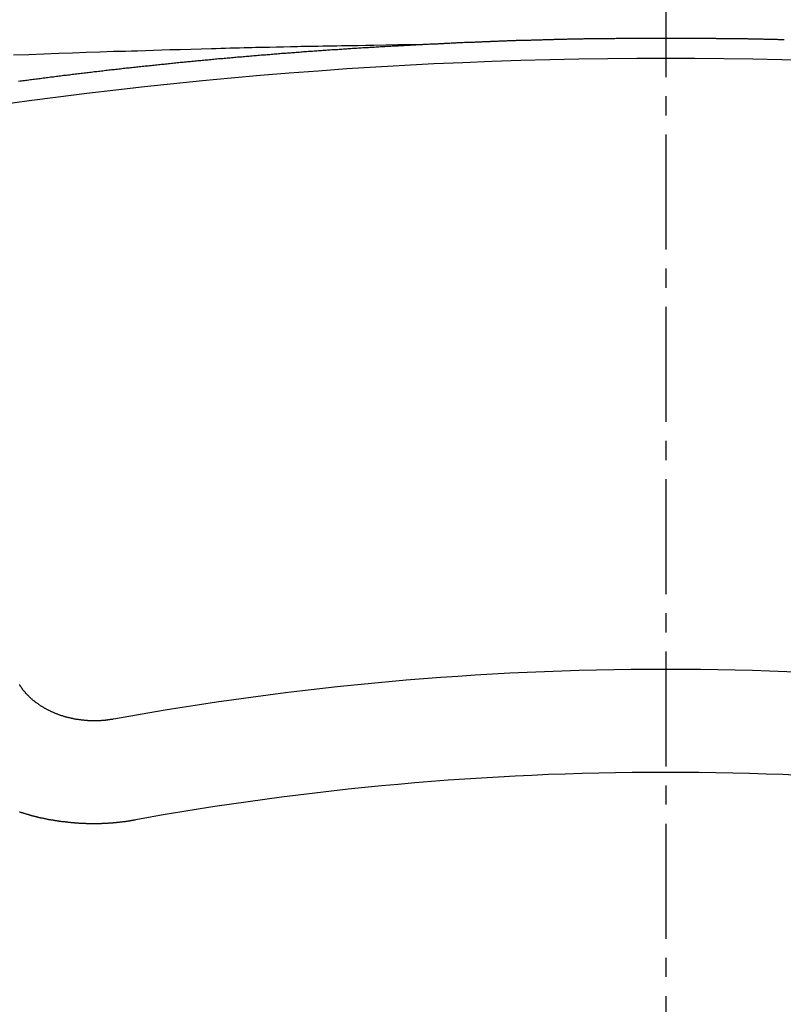
# Model space of a CAD drawing. Units: millimetres. Extents: x -109 to 26472, y -120 to 8859.
# Drawn here: x 3446 to 3451, y 6849 to 6855 of the extents above; entities that cross this region are included whole.
import ezdxf

# ---------------------------------------------------------------- set-up
doc = ezdxf.new("R2010")
doc.units = ezdxf.units.MM
doc.linetypes.add('CENTER2', pattern=[1.125, 0.75, -0.125, 0.125, -0.125])
doc.layers.add('150-機器', color=8, linetype='Continuous')

# ---------------------------------------------------------------- blocks, each defined once
blk = doc.blocks.new('F402_H')
at = {"layer": '150-機器', "color": 161, "linetype": 'CENTER2'}
blk.add_line((0, 136.025825), (0, -355.415741), dxfattribs=at)
at = {"layer": '150-機器', "color": 13, "linetype": 'Continuous'}
for points in [[(-1.595138, -266.135863), (-1.672682, -266.13735), (-1.750226, -266.13884), (-1.82777, -266.140338), (-1.905314, -266.141847), (-1.958173, -266.142881), (-2.011033, -266.143904), (-2.063893, -266.144895), (-2.116753, -266.145837), (-2.147173, -266.146355), (-2.177591, -266.146862), (-2.208011, -266.147353), (-2.238431, -266.147831), (-2.268602, -266.148294), (-2.298772, -266.148766), (-2.328941, -266.149269), (-2.35911, -266.149826), (-2.381801, -266.150292), (-2.404491, -266.150788), (-2.42718, -266.151303), (-2.44987, -266.151821), (-2.495498, -266.152842), (-2.541126, -266.153842), (-2.586756, -266.154829), (-2.632385, -266.15581), (-2.655075, -266.156302), (-2.677765, -266.156798), (-2.700455, -266.1573), (-2.723144, -266.157805), (-2.753316, -266.158485), (-2.783487, -266.159192), (-2.813657, -266.159954), (-2.843824, -266.160797), (-2.874245, -266.161748), (-2.904664, -266.162766), (-2.935082, -266.163797), (-2.965501, -266.164786), (-3.033566, -266.166696), (-3.101638, -266.168332), (-3.169712, -266.169941), (-3.237779, -266.171768), (-3.290641, -266.173451), (-3.343497, -266.17527), (-3.396356, -266.177084), (-3.449218, -266.178749), (-3.488114, -266.179827), (-3.527012, -266.18083), (-3.565909, -266.181823), (-3.604805, -266.182872), (-3.694331, -266.185657), (-3.783844, -266.188841), (-3.873351, -266.192248), (-3.962855, -266.195704), (-4.061095, -266.199423), (-4.159337, -266.203112), (-4.257577, -266.206837)], [(-4.225159, -266.375228), (-4.215186, -266.37423), (-4.206209, -266.373233), (-4.197233, -266.372236), (-4.18726, -266.370241), (-4.178283, -266.369244), (-4.16831, -266.368246), (-4.159334, -266.367249), (-4.14936, -266.365254), (-4.140384, -266.364257), (-4.13041, -266.36326), (-4.121434, -266.362262), (-4.111461, -266.360268), (-4.102485, -266.35927), (-4.092511, -266.358273), (-4.083535, -266.357275), (-4.073561, -266.355281), (-4.064585, -266.354283), (-4.054612, -266.353286), (-4.045635, -266.352289), (-4.035662, -266.351291), (-4.026686, -266.349297), (-4.016712, -266.348299), (-4.007736, -266.347302), (-3.997762, -266.346305), (-3.988786, -266.345307), (-3.978813, -266.343313), (-3.969837, -266.342315), (-3.959863, -266.341318), (-3.950887, -266.34032), (-3.940913, -266.339323), (-3.931937, -266.337328), (-3.921964, -266.336331), (-3.912987, -266.335334), (-3.903014, -266.334336), (-3.894038, -266.333339), (-3.884064, -266.332342), (-3.875088, -266.330347), (-3.865114, -266.32935), (-3.856138, -266.328352), (-3.846165, -266.327355), (-3.837189, -266.326358), (-3.827215, -266.32536), (-3.817241, -266.323365), (-3.808265, -266.322368), (-3.798292, -266.321371), (-3.789316, -266.320373), (-3.779342, -266.319376), (-3.770366, -266.318379), (-3.760392, -266.317381), (-3.751416, -266.316384), (-3.741443, -266.314389), (-3.732466, -266.313392), (-3.722493, -266.312395), (-3.713517, -266.311397), (-3.703543, -266.3104), (-3.694567, -266.309403), (-3.684593, -266.308405), (-3.675617, -266.307408), (-3.665644, -266.30641), (-3.65567, -266.304416), (-3.646694, -266.303418), (-3.63672, -266.302421), (-3.627744, -266.301424), (-3.617771, -266.300426), (-3.608795, -266.299429), (-3.598821, -266.298432), (-3.589845, -266.297434), (-3.579871, -266.296437), (-3.570895, -266.29544), (-3.560922, -266.294442), (-3.550948, -266.293445), (-3.541972, -266.29145), (-3.531998, -266.290453), (-3.523022, -266.289455), (-3.513049, -266.288458), (-3.504072, -266.287461), (-3.494099, -266.286463), (-3.485123, -266.285466), (-3.475149, -266.284469), (-3.465176, -266.283471), (-3.456199, -266.282474), (-3.446226, -266.281477), (-3.43725, -266.280479), (-3.427276, -266.279482), (-3.4183, -266.278485), (-3.408326, -266.277487), (-3.39935, -266.27649), (-3.389377, -266.275492), (-3.379403, -266.274495), (-3.370427, -266.273498), (-3.360453, -266.2725), (-3.351477, -266.271503), (-3.341504, -266.270506), (-3.332528, -266.269508), (-3.322554, -266.268511), (-3.31258, -266.267514), (-3.303604, -266.266516), (-3.293631, -266.265519), (-3.284655, -266.264522), (-3.274681, -266.263524), (-3.265705, -266.262527), (-3.255731, -266.26153), (-3.245758, -266.260532), (-3.236782, -266.259535), (-3.226808, -266.258537), (-3.217832, -266.25754), (-3.207858, -266.256543), (-3.198882, -266.255545), (-3.188909, -266.254548), (-3.178935, -266.253551), (-3.169959, -266.252553), (-3.159985, -266.251556), (-3.151009, -266.250559), (-3.141036, -266.249561), (-3.131062, -266.248564), (-3.122086, -266.247567), (-3.112112, -266.247567), (-3.103136, -266.246569), (-3.093163, -266.245572), (-3.083189, -266.244575), (-3.074213, -266.243577), (-3.064239, -266.24258), (-3.055263, -266.241582), (-3.04529, -266.240585), (-3.035316, -266.239588), (-3.02634, -266.23859), (-3.016366, -266.237593), (-3.00739, -266.236596), (-2.997417, -266.236596), (-2.987443, -266.235598), (-2.978467, -266.234601), (-2.968493, -266.233604), (-2.959517, -266.232606), (-2.949544, -266.231609), (-2.93957, -266.230612), (-2.930594, -266.229614), (-2.920621, -266.228617), (-2.911644, -266.228617), (-2.901671, -266.22762), (-2.891697, -266.226622), (-2.882721, -266.225625), (-2.872748, -266.224627), (-2.863771, -266.22363), (-2.853798, -266.222633), (-2.843824, -266.222633), (-2.834848, -266.221635), (-2.824875, -266.220638), (-2.814901, -266.219641), (-2.805925, -266.218643), (-2.795951, -266.217646), (-2.786975, -266.216649), (-2.777002, -266.216649), (-2.767028, -266.215651), (-2.758052, -266.214654), (-2.748078, -266.213657), (-2.739102, -266.212659), (-2.729129, -266.211662), (-2.719155, -266.211662), (-2.710179, -266.210664), (-2.700205, -266.209667), (-2.690232, -266.20867), (-2.681256, -266.207672), (-2.671282, -266.207672), (-2.662306, -266.206675), (-2.652332, -266.205678), (-2.642359, -266.20468), (-2.633383, -266.203683), (-2.623409, -266.203683), (-2.613436, -266.202686), (-2.604459, -266.201688), (-2.594486, -266.200691), (-2.584512, -266.200691), (-2.575536, -266.199694), (-2.565563, -266.198696), (-2.556586, -266.197699), (-2.546613, -266.196702), (-2.536639, -266.196702), (-2.527663, -266.195704), (-2.51769, -266.194707), (-2.507716, -266.193709), (-2.49874, -266.193709), (-2.488766, -266.192712), (-2.478793, -266.191715), (-2.469817, -266.190717), (-2.459843, -266.190717), (-2.450867, -266.18972), (-2.440893, -266.188723), (-2.43092, -266.187725), (-2.421944, -266.187725), (-2.41197, -266.186728), (-2.401997, -266.185731), (-2.39302, -266.185731), (-2.383047, -266.184733), (-2.373073, -266.183736), (-2.364097, -266.182739), (-2.354124, -266.182739), (-2.34415, -266.181741), (-2.335174, -266.180744), (-2.3252, -266.180744), (-2.315227, -266.179747), (-2.306251, -266.178749), (-2.296277, -266.177752), (-2.287301, -266.177752), (-2.277327, -266.176754), (-2.267354, -266.175757), (-2.258378, -266.175757), (-2.248404, -266.17476), (-2.238431, -266.173762), (-2.229454, -266.173762), (-2.219481, -266.172765), (-2.209507, -266.171768), (-2.200531, -266.171768), (-2.190558, -266.17077), (-2.180584, -266.169773), (-2.171608, -266.169773), (-2.161634, -266.168776), (-2.151661, -266.167778), (-2.142685, -266.167778), (-2.132711, -266.166781), (-2.122738, -266.165784), (-2.113761, -266.165784), (-2.103788, -266.164786), (-2.093814, -266.164786), (-2.084838, -266.163789), (-2.074865, -266.162792), (-2.064891, -266.162792), (-2.055915, -266.161794), (-2.045941, -266.160797), (-2.035968, -266.160797), (-2.026992, -266.159799), (-2.017018, -266.159799), (-2.007045, -266.158802), (-1.998068, -266.157805), (-1.988095, -266.157805), (-1.978121, -266.156807), (-1.969145, -266.156807), (-1.959172, -266.15581), (-1.949198, -266.15581), (-1.940222, -266.154813), (-1.930248, -266.153815), (-1.920275, -266.153815), (-1.911299, -266.152818), (-1.901325, -266.152818), (-1.891352, -266.151821), (-1.881378, -266.151821), (-1.872402, -266.150823), (-1.862428, -266.149826), (-1.852455, -266.149826), (-1.843479, -266.148829), (-1.833505, -266.148829), (-1.823531, -266.147831), (-1.814555, -266.147831), (-1.804582, -266.146834), (-1.794608, -266.146834), (-1.785632, -266.145837), (-1.775659, -266.145837), (-1.765685, -266.144839), (-1.756709, -266.144839), (-1.746735, -266.143842), (-1.736762, -266.142844), (-1.727786, -266.142844), (-1.717812, -266.141847), (-1.707838, -266.141847), (-1.697865, -266.14085), (-1.688889, -266.14085), (-1.678915, -266.139852), (-1.668942, -266.139852), (-1.659965, -266.138855), (-1.649992, -266.138855), (-1.640018, -266.137858), (-1.631042, -266.137858), (-1.621069, -266.13686), (-1.611095, -266.13686), (-1.602119, -266.135863)], [(-1.602119, -266.135863), (-1.595138, -266.135863), (-1.588156, -266.135863), (-1.582172, -266.134866), (-1.57519, -266.134866), (-1.568209, -266.134866), (-1.561227, -266.133868), (-1.555243, -266.133868), (-1.548262, -266.133868), (-1.54128, -266.132871), (-1.535296, -266.132871), (-1.528315, -266.132871), (-1.521333, -266.131874), (-1.515349, -266.131874), (-1.508368, -266.131874), (-1.501386, -266.130876), (-1.495402, -266.130876), (-1.488421, -266.130876), (-1.481439, -266.129879), (-1.475455, -266.129879), (-1.468474, -266.129879), (-1.461492, -266.128881), (-1.454511, -266.128881), (-1.448527, -266.128881), (-1.441545, -266.127884), (-1.434564, -266.127884), (-1.428579, -266.127884), (-1.421598, -266.126887), (-1.414616, -266.126887), (-1.408632, -266.126887), (-1.401651, -266.125889), (-1.394669, -266.125889), (-1.388685, -266.125889), (-1.381704, -266.124892), (-1.374722, -266.124892), (-1.367741, -266.124892), (-1.361757, -266.123895), (-1.354775, -266.123895), (-1.347794, -266.123895), (-1.34181, -266.123895), (-1.334828, -266.122897), (-1.327847, -266.122897), (-1.321863, -266.122897), (-1.314881, -266.1219), (-1.3079, -266.1219), (-1.300918, -266.1219), (-1.294934, -266.1219), (-1.287953, -266.120903), (-1.280971, -266.120903), (-1.274987, -266.120903), (-1.268006, -266.119905), (-1.261024, -266.119905), (-1.25504, -266.119905), (-1.248058, -266.119905), (-1.241077, -266.118908), (-1.235093, -266.118908), (-1.228111, -266.118908), (-1.22113, -266.117911), (-1.214148, -266.117911), (-1.208164, -266.117911), (-1.201183, -266.117911), (-1.194201, -266.116913), (-1.188217, -266.116913), (-1.181236, -266.116913), (-1.174254, -266.116913), (-1.16827, -266.115916), (-1.161289, -266.115916), (-1.154307, -266.115916), (-1.147326, -266.115916), (-1.141342, -266.114919), (-1.13436, -266.114919), (-1.127379, -266.114919), (-1.121395, -266.114919), (-1.114413, -266.113921), (-1.107432, -266.113921), (-1.10045, -266.113921), (-1.094466, -266.113921), (-1.087484, -266.112924), (-1.080503, -266.112924), (-1.074519, -266.112924), (-1.067537, -266.112924), (-1.060556, -266.111926), (-1.054572, -266.111926), (-1.04759, -266.111926), (-1.040609, -266.111926), (-1.033627, -266.110929), (-1.027643, -266.110929), (-1.020662, -266.110929), (-1.01368, -266.110929), (-1.007696, -266.110929), (-1.000715, -266.109932), (-0.993733, -266.109932), (-0.987749, -266.109932), (-0.980768, -266.109932), (-0.973786, -266.108934), (-0.966805, -266.108934), (-0.960821, -266.108934), (-0.953839, -266.108934), (-0.946858, -266.108934), (-0.940874, -266.107937), (-0.933892, -266.107937), (-0.926911, -266.107937), (-0.919929, -266.107937), (-0.913945, -266.107937), (-0.906963, -266.10694), (-0.899982, -266.10694), (-0.893998, -266.10694), (-0.887016, -266.10694), (-0.880035, -266.10694), (-0.874051, -266.105942), (-0.867069, -266.105942), (-0.860088, -266.105942), (-0.853106, -266.105942), (-0.847122, -266.105942), (-0.840141, -266.104945), (-0.833159, -266.104945), (-0.827175, -266.104945), (-0.820194, -266.104945), (-0.813212, -266.104945), (-0.806231, -266.104945), (-0.800247, -266.103948), (-0.793265, -266.103948), (-0.786284, -266.103948), (-0.7803, -266.103948), (-0.773318, -266.103948), (-0.766337, -266.10295), (-0.759355, -266.10295), (-0.753371, -266.10295), (-0.74639, -266.10295), (-0.739408, -266.10295), (-0.733424, -266.10295), (-0.726442, -266.101953), (-0.719461, -266.101953), (-0.713477, -266.101953), (-0.706495, -266.101953), (-0.699514, -266.101953), (-0.692532, -266.101953), (-0.686548, -266.101953), (-0.679567, -266.100956), (-0.672585, -266.100956), (-0.666601, -266.100956), (-0.65962, -266.100956), (-0.652638, -266.100956), (-0.645657, -266.100956), (-0.639673, -266.099958), (-0.632691, -266.099958), (-0.62571, -266.099958), (-0.619726, -266.099958), (-0.612744, -266.099958), (-0.605763, -266.099958), (-0.598781, -266.099958), (-0.592797, -266.099958), (-0.585816, -266.098961), (-0.578834, -266.098961), (-0.57285, -266.098961), (-0.565869, -266.098961), (-0.558887, -266.098961), (-0.551906, -266.098961), (-0.545921, -266.098961), (-0.53894, -266.098961), (-0.531959, -266.097964), (-0.525974, -266.097964), (-0.518993, -266.097964), (-0.512011, -266.097964), (-0.50503, -266.097964), (-0.499046, -266.097964), (-0.492064, -266.097964), (-0.485083, -266.097964), (-0.479099, -266.097964), (-0.472117, -266.096966), (-0.465136, -266.096966), (-0.458154, -266.096966), (-0.45217, -266.096966), (-0.445189, -266.096966), (-0.438207, -266.096966), (-0.432223, -266.096966), (-0.425242, -266.096966), (-0.41826, -266.096966), (-0.412276, -266.096966), (-0.405295, -266.095969), (-0.398313, -266.095969), (-0.391332, -266.095969), (-0.385348, -266.095969), (-0.378366, -266.095969), (-0.371385, -266.095969), (-0.3654, -266.095969), (-0.358419, -266.095969), (-0.351438, -266.095969), (-0.344456, -266.095969), (-0.338472, -266.095969), (-0.33149, -266.095969), (-0.324509, -266.094971), (-0.318525, -266.094971), (-0.311543, -266.094971), (-0.304562, -266.094971), (-0.29758, -266.094971), (-0.291596, -266.094971), (-0.284615, -266.094971), (-0.277633, -266.094971), (-0.271649, -266.094971), (-0.264668, -266.094971), (-0.257686, -266.094971), (-0.250705, -266.094971), (-0.244721, -266.094971), (-0.237739, -266.094971), (-0.230758, -266.094971), (-0.224774, -266.094971), (-0.217792, -266.094971), (-0.210811, -266.093974), (-0.203829, -266.093974), (-0.197845, -266.093974), (-0.190864, -266.093974), (-0.183882, -266.093974), (-0.177898, -266.093974), (-0.170916, -266.093974), (-0.163935, -266.093974), (-0.156954, -266.093974), (-0.150969, -266.093974), (-0.143988, -266.093974), (-0.137006, -266.093974), (-0.130025, -266.093974), (-0.124041, -266.093974), (-0.117059, -266.093974), (-0.110078, -266.093974), (-0.104094, -266.093974), (-0.097112, -266.093974), (-0.090131, -266.093974), (-0.083149, -266.093974), (-0.077165, -266.093974), (-0.070184, -266.093974), (-0.063202, -266.093974), (-0.057218, -266.093974), (-0.050237, -266.093974), (-0.043255, -266.093974), (-0.036274, -266.093974), (-0.03029, -266.093974), (-0.023308, -266.093974), (-0.016327, -266.093974), (-0.010343, -266.093974), (-0.003361, -266.093974), (0.00362, -266.093974), (0.010602, -266.093974), (0.016586, -266.093974), (0.023567, -266.093974), (0.030549, -266.093974), (0.036533, -266.093974), (0.043515, -266.093974), (0.050496, -266.093974), (0.057477, -266.093974), (0.063462, -266.093974), (0.070443, -266.093974), (0.077425, -266.093974), (0.083409, -266.093974), (0.09039, -266.093974), (0.097372, -266.093974), (0.104353, -266.093974), (0.110337, -266.093974), (0.117319, -266.093974), (0.1243, -266.093974), (0.130284, -266.093974), (0.137266, -266.093974), (0.144247, -266.093974), (0.151229, -266.093974), (0.157213, -266.093974), (0.164194, -266.093974), (0.171176, -266.093974), (0.17716, -266.093974), (0.184141, -266.093974), (0.191123, -266.093974), (0.198104, -266.093974), (0.204088, -266.093974), (0.21107, -266.093974), (0.218051, -266.094971), (0.224036, -266.094971), (0.231017, -266.094971), (0.237999, -266.094971), (0.24498, -266.094971), (0.250964, -266.094971), (0.257946, -266.094971), (0.264927, -266.094971), (0.270911, -266.094971), (0.277893, -266.094971), (0.284874, -266.094971), (0.291856, -266.094971), (0.29784, -266.094971), (0.304821, -266.094971), (0.311803, -266.094971), (0.317787, -266.094971), (0.324768, -266.094971), (0.33175, -266.095969), (0.338731, -266.095969), (0.344715, -266.095969), (0.351697, -266.095969), (0.358678, -266.095969), (0.364662, -266.095969), (0.371644, -266.095969), (0.378625, -266.095969), (0.385607, -266.095969), (0.391591, -266.095969), (0.398572, -266.095969), (0.405554, -266.095969), (0.411538, -266.096966), (0.41852, -266.096966), (0.425501, -266.096966), (0.432482, -266.096966), (0.438467, -266.096966), (0.445448, -266.096966), (0.45243, -266.096966), (0.458414, -266.096966), (0.465395, -266.096966), (0.472377, -266.096966), (0.479358, -266.097964), (0.485342, -266.097964), (0.492324, -266.097964), (0.499305, -266.097964), (0.505289, -266.097964), (0.512271, -266.097964), (0.519252, -266.097964), (0.526234, -266.097964), (0.532218, -266.097964), (0.539199, -266.098961), (0.546181, -266.098961), (0.552165, -266.098961), (0.559146, -266.098961), (0.566128, -266.098961), (0.573109, -266.098961), (0.579093, -266.098961), (0.586075, -266.098961), (0.593056, -266.099958), (0.599041, -266.099958), (0.606022, -266.099958), (0.613003, -266.099958), (0.618988, -266.099958), (0.625969, -266.099958), (0.632951, -266.099958), (0.639932, -266.100956), (0.645916, -266.100956), (0.652898, -266.100956), (0.659879, -266.100956), (0.665863, -266.100956), (0.672845, -266.100956), (0.679826, -266.100956), (0.686808, -266.101953), (0.692792, -266.101953), (0.699773, -266.101953), (0.706755, -266.101953), (0.712739, -266.101953), (0.71972, -266.101953), (0.726702, -266.101953), (0.733683, -266.10295), (0.739667, -266.10295), (0.746649, -266.10295), (0.75363, -266.10295), (0.759614, -266.10295), (0.766596, -266.10295), (0.773577, -266.103948)], [(-3.604804, -270.541174), (-3.608794, -270.541174), (-3.612783, -270.542171), (-3.615775, -270.543169), (-3.619764, -270.543169), (-3.623754, -270.544166), (-3.627743, -270.544166), (-3.630735, -270.545163), (-3.634725, -270.546161), (-3.638714, -270.546161), (-3.641706, -270.546161), (-3.645696, -270.547158), (-3.649685, -270.547158), (-3.653674, -270.548156), (-3.657664, -270.548156), (-3.660656, -270.549153), (-3.664645, -270.549153), (-3.668635, -270.549153), (-3.672624, -270.55015), (-3.676614, -270.55015), (-3.679606, -270.55015), (-3.683595, -270.55015), (-3.687584, -270.551148), (-3.691574, -270.551148), (-3.695563, -270.551148), (-3.699553, -270.551148), (-3.703542, -270.551148), (-3.706534, -270.551148), (-3.710524, -270.552145), (-3.714513, -270.552145), (-3.718502, -270.552145), (-3.722492, -270.552145), (-3.726481, -270.552145), (-3.730471, -270.552145), (-3.733463, -270.552145), (-3.737452, -270.552145), (-3.741442, -270.552145), (-3.745431, -270.552145), (-3.74942, -270.552145), (-3.75341, -270.551148), (-3.757399, -270.551148), (-3.761389, -270.551148), (-3.764381, -270.551148), (-3.76837, -270.551148), (-3.77236, -270.551148), (-3.776349, -270.55015), (-3.780338, -270.55015), (-3.784328, -270.55015), (-3.788317, -270.549153), (-3.791309, -270.549153), (-3.795299, -270.549153), (-3.799288, -270.548156), (-3.803277, -270.548156), (-3.807267, -270.548156), (-3.811256, -270.547158), (-3.815246, -270.547158), (-3.818238, -270.546161), (-3.822227, -270.546161), (-3.826217, -270.545163), (-3.830206, -270.545163), (-3.834195, -270.544166), (-3.838185, -270.544166), (-3.841177, -270.543169), (-3.845166, -270.542171), (-3.849156, -270.542171), (-3.853145, -270.541174), (-3.857135, -270.540177), (-3.860127, -270.540177), (-3.864116, -270.539179), (-3.868105, -270.538182), (-3.872095, -270.537185), (-3.875087, -270.537185), (-3.879076, -270.536187), (-3.883066, -270.53519), (-3.887055, -270.534193), (-3.890047, -270.533195), (-3.894037, -270.532198), (-3.898026, -270.532198), (-3.902016, -270.531201), (-3.905008, -270.530203), (-3.908997, -270.529206), (-3.912986, -270.528208), (-3.915978, -270.527211), (-3.919968, -270.526214), (-3.923957, -270.525216), (-3.926949, -270.524219), (-3.930939, -270.523222), (-3.933931, -270.521227), (-3.93792, -270.52023), (-3.94191, -270.519232), (-3.944902, -270.518235), (-3.948891, -270.517238), (-3.951883, -270.51624), (-3.955873, -270.514245), (-3.959862, -270.513248), (-3.962854, -270.512251), (-3.966843, -270.510256), (-3.969836, -270.509259), (-3.973825, -270.508261), (-3.976817, -270.506267), (-3.980806, -270.505269), (-3.983799, -270.504272), (-3.987788, -270.502277), (-3.99078, -270.50128), (-3.993772, -270.499285), (-3.997761, -270.498288), (-4.000754, -270.496293), (-4.004743, -270.495296), (-4.007735, -270.493301), (-4.010727, -270.492304), (-4.014716, -270.490309), (-4.017709, -270.489312), (-4.021698, -270.487317), (-4.02469, -270.485322), (-4.027682, -270.484325), (-4.030674, -270.48233), (-4.034664, -270.480335), (-4.037656, -270.479338), (-4.040648, -270.477343), (-4.04364, -270.475349), (-4.047629, -270.473354), (-4.050621, -270.472357), (-4.053613, -270.470362), (-4.056605, -270.468367), (-4.059597, -270.466373), (-4.062589, -270.464378), (-4.065582, -270.462383), (-4.068574, -270.461386), (-4.072563, -270.459391), (-4.075555, -270.457396), (-4.078547, -270.455402), (-4.081539, -270.453407), (-4.084531, -270.451412), (-4.087523, -270.449418), (-4.090515, -270.447423), (-4.09251, -270.445428), (-4.095502, -270.443433), (-4.098494, -270.441439), (-4.101486, -270.439444), (-4.104478, -270.437449), (-4.10747, -270.435455), (-4.110462, -270.43346), (-4.112457, -270.431465), (-4.115449, -270.42947), (-4.118441, -270.427476), (-4.121433, -270.424484), (-4.123428, -270.422489), (-4.12642, -270.420494), (-4.129412, -270.4185), (-4.131407, -270.416505), (-4.134399, -270.41451), (-4.136394, -270.411518), (-4.139386, -270.409523), (-4.142378, -270.407529), (-4.144372, -270.405534), (-4.147365, -270.402542), (-4.149359, -270.400547), (-4.152351, -270.398552), (-4.154346, -270.396558), (-4.156341, -270.393566), (-4.159333, -270.391571), (-4.161327, -270.389576), (-4.163322, -270.386584), (-4.166314, -270.38459), (-4.168309, -270.382595), (-4.170304, -270.379603), (-4.172298, -270.377608), (-4.17529, -270.375613), (-4.177285, -270.372621), (-4.17928, -270.370627), (-4.181275, -270.367635), (-4.183269, -270.36564), (-4.185264, -270.363645), (-4.187259, -270.360653), (-4.189253, -270.358658), (-4.191248, -270.355666), (-4.193243, -270.353672), (-4.195237, -270.35068), (-4.197232, -270.348685), (-4.199227, -270.34669), (-4.200224, -270.343698), (-4.202219, -270.341703), (-4.204214, -270.338711), (-4.206208, -270.336717), (-4.207206, -270.333724), (-4.2092, -270.33173), (-4.211195, -270.328738), (-4.212192, -270.326743), (-4.214187, -270.323751), (-4.215185, -270.320759), (-4.217179, -270.318764), (-4.218177, -270.315772)], [(-3.464178, -271.199427), (-3.46717, -271.200425), (-3.47116, -271.201422), (-3.474152, -271.201422), (-3.478141, -271.20242), (-3.481133, -271.20242), (-3.485123, -271.203417), (-3.488115, -271.203417), (-3.491107, -271.204414), (-3.495096, -271.204414), (-3.498088, -271.205412), (-3.502078, -271.206409), (-3.50507, -271.206409), (-3.509059, -271.207406), (-3.512051, -271.207406), (-3.516041, -271.208404), (-3.519033, -271.208404), (-3.523022, -271.209401), (-3.526014, -271.209401), (-3.530004, -271.210398), (-3.532996, -271.210398), (-3.536985, -271.211396), (-3.539977, -271.211396), (-3.543967, -271.212393), (-3.546959, -271.212393), (-3.550948, -271.21339), (-3.55394, -271.21339), (-3.557929, -271.21339), (-3.560922, -271.214388), (-3.564911, -271.214388), (-3.567903, -271.215385), (-3.571892, -271.215385), (-3.574885, -271.215385), (-3.578874, -271.216382), (-3.581866, -271.216382), (-3.585855, -271.216382), (-3.588847, -271.21738), (-3.592837, -271.21738), (-3.596826, -271.21738), (-3.599818, -271.218377), (-3.603808, -271.218377), (-3.6068, -271.218377), (-3.610789, -271.219375), (-3.613781, -271.219375), (-3.617771, -271.219375), (-3.620763, -271.219375), (-3.624752, -271.220372), (-3.628742, -271.220372), (-3.631734, -271.220372), (-3.635723, -271.220372), (-3.638715, -271.220372), (-3.642705, -271.221369), (-3.645697, -271.221369), (-3.649686, -271.221369), (-3.653675, -271.221369), (-3.656668, -271.221369), (-3.660657, -271.222367), (-3.663649, -271.222367), (-3.667638, -271.222367), (-3.671628, -271.222367), (-3.67462, -271.222367), (-3.678609, -271.222367), (-3.681601, -271.222367), (-3.685591, -271.223364), (-3.68958, -271.223364), (-3.692572, -271.223364), (-3.696562, -271.223364), (-3.699554, -271.223364), (-3.703543, -271.223364), (-3.706535, -271.223364), (-3.710525, -271.223364), (-3.714514, -271.223364), (-3.717506, -271.223364), (-3.721495, -271.223364), (-3.724488, -271.223364), (-3.728477, -271.223364), (-3.732466, -271.223364), (-3.735458, -271.223364), (-3.739448, -271.223364), (-3.743437, -271.223364), (-3.746429, -271.223364), (-3.750419, -271.223364), (-3.753411, -271.223364), (-3.7574, -271.223364), (-3.76139, -271.223364), (-3.764382, -271.223364), (-3.768371, -271.223364), (-3.771363, -271.223364), (-3.775353, -271.223364), (-3.779342, -271.223364), (-3.782334, -271.223364), (-3.786323, -271.222367), (-3.789316, -271.222367), (-3.793305, -271.222367), (-3.797294, -271.222367), (-3.800286, -271.222367), (-3.804276, -271.222367), (-3.807268, -271.222367), (-3.811257, -271.222367), (-3.815247, -271.221369), (-3.818239, -271.221369), (-3.822228, -271.221369), (-3.82522, -271.221369), (-3.82921, -271.221369), (-3.833199, -271.220372), (-3.836191, -271.220372), (-3.840181, -271.220372), (-3.843173, -271.220372), (-3.847162, -271.219375), (-3.851151, -271.219375), (-3.854144, -271.219375), (-3.858133, -271.219375), (-3.861125, -271.218377), (-3.865114, -271.218377), (-3.868106, -271.218377), (-3.872096, -271.218377), (-3.876085, -271.21738), (-3.879077, -271.21738), (-3.883067, -271.21738), (-3.886059, -271.216382), (-3.890048, -271.216382), (-3.894038, -271.216382), (-3.89703, -271.215385), (-3.901019, -271.215385), (-3.904011, -271.214388), (-3.908001, -271.214388), (-3.910993, -271.214388), (-3.914982, -271.21339), (-3.918972, -271.21339), (-3.921964, -271.212393), (-3.925953, -271.212393), (-3.928945, -271.212393), (-3.932934, -271.211396), (-3.935927, -271.211396), (-3.939916, -271.210398), (-3.942908, -271.210398), (-3.946897, -271.209401), (-3.950887, -271.209401), (-3.953879, -271.208404), (-3.957868, -271.208404), (-3.96086, -271.207406), (-3.96485, -271.207406), (-3.967842, -271.206409), (-3.971831, -271.206409), (-3.974823, -271.205412), (-3.978813, -271.205412), (-3.981805, -271.204414), (-3.985794, -271.204414), (-3.988786, -271.203417), (-3.992776, -271.203417), (-3.995768, -271.20242), (-3.999757, -271.201422), (-4.002749, -271.201422), (-4.006739, -271.200425), (-4.009731, -271.200425), (-4.01372, -271.199427), (-4.016712, -271.19843), (-4.020702, -271.19843), (-4.023694, -271.197433), (-4.027683, -271.197433), (-4.030675, -271.196435), (-4.034665, -271.195438), (-4.037657, -271.195438), (-4.041646, -271.194441), (-4.044638, -271.193443), (-4.048627, -271.192446), (-4.05162, -271.192446), (-4.055609, -271.191449), (-4.058601, -271.190451), (-4.06259, -271.190451), (-4.065582, -271.189454), (-4.069572, -271.188457), (-4.072564, -271.187459), (-4.075556, -271.187459), (-4.079545, -271.186462), (-4.082538, -271.185465), (-4.086527, -271.184467), (-4.089519, -271.184467), (-4.093508, -271.18347), (-4.0965, -271.182472), (-4.099493, -271.181475), (-4.103482, -271.180478), (-4.106474, -271.17948), (-4.110463, -271.17948), (-4.113455, -271.178483), (-4.116448, -271.177486), (-4.120437, -271.176488), (-4.123429, -271.175491), (-4.126421, -271.174494), (-4.13041, -271.173496), (-4.133403, -271.173496), (-4.137392, -271.172499), (-4.140384, -271.171502), (-4.143376, -271.170504), (-4.147365, -271.169507), (-4.150358, -271.168509), (-4.15335, -271.167512), (-4.157339, -271.166515), (-4.160331, -271.165517), (-4.163323, -271.16452), (-4.167313, -271.163523), (-4.170305, -271.162525), (-4.173297, -271.161528), (-4.176289, -271.160531), (-4.180278, -271.159533), (-4.18327, -271.158536), (-4.186262, -271.157539), (-4.190252, -271.156541), (-4.193244, -271.155544), (-4.196236, -271.154547), (-4.199228, -271.153549), (-4.203217, -271.152552), (-4.206209, -271.151554), (-4.209201, -271.150557), (-4.212193, -271.14956), (-4.216183, -271.148562), (-4.219175, -271.147565)]]:
    blk.add_lwpolyline(points, dxfattribs=at)
for centre, radius, start, end in [((0, -297.518075), 31.29136, 78.889558, 101.110442), ((0, -290.361896), 20.145859, 79.692249, 100.307751), ((0, -290.361896), 19.473642, 79.692249, 100.307751)]:
    blk.add_arc(centre, radius, start, end, dxfattribs=at)

msp = doc.modelspace()

# ---------------------------------------------------------------- linework, layer by layer
at = {"layer": '150-機器', "color": 13}
for radius in [90.5, 80.5]:
    msp.add_circle((3450.6343, 6915.77704), radius, dxfattribs=at)

# ---------------------------------------------------------------- block references
at = {"layer": '150-機器'}
msp.add_blockref('F402_H', (3450.62703, 7120.96951), dxfattribs=at)

doc.saveas('drawing.dxf')
